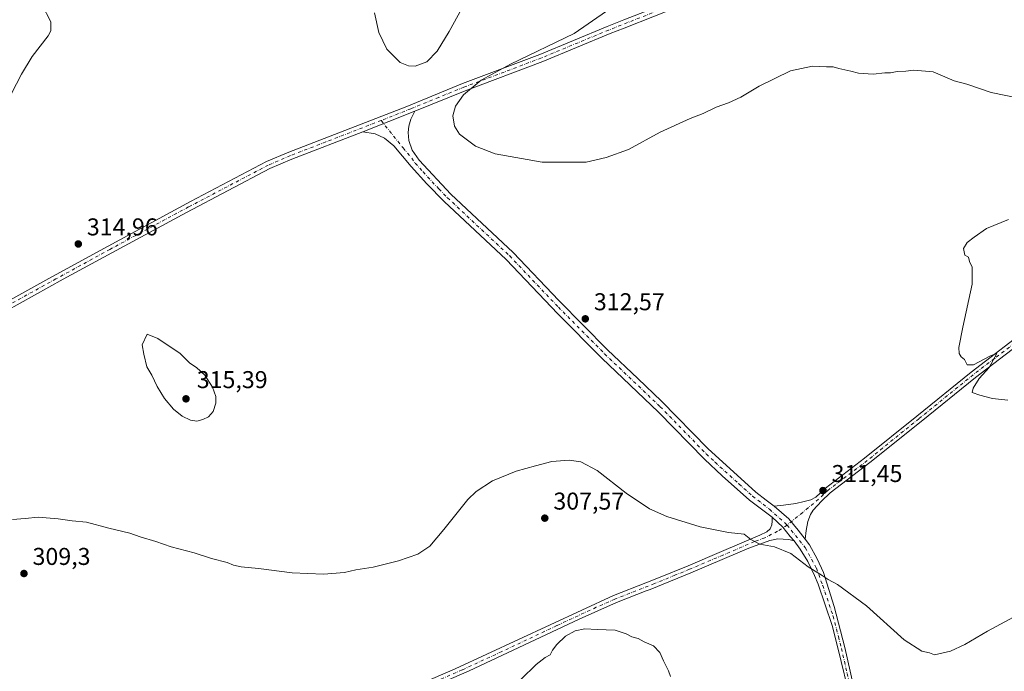
# Model space of a CAD drawing. Units: metres. Extents: x 608556 to 612039, y 4657546 to 4659925.
# Drawn here: x 608759 to 609164, y 4657707 to 4657975 of the extents above; entities that cross this region are included whole.
import ezdxf

# ---------------------------------------------------------------- set-up
doc = ezdxf.new("R2010")
doc.units = ezdxf.units.M
doc.header["$MEASUREMENT"] = 0
doc.linetypes.add('DGN Style 4', pattern=[2.6384748266838614, 1.318413404963828, -0.6592067024819142, 0.001648016756204785, -0.6592067024819142])
for name, color, linetype, lineweight in [('Camino Cxs', 7, 'Continuous', 0), ('Camino eje', 30, 'DGN Style 4', 13), ('Curva de nivel normal', 30, 'Continuous', 0), ('Pista no pavimentada Cxs', 111, 'Continuous', 0), ('Pista no pavimentada eje', 91, 'DGN Style 4', 0), ('Punto de cota en terreno', 7, 'Continuous', 0), ('Rótulo de punto de cota en terreno', 7, 'Continuous', 0), ('Suelo desnudo CxS', 253, 'Continuous', 0)]:
    doc.layers.add(name, color=color, linetype=linetype, lineweight=lineweight)
doc.styles.add('Style-Arial', font='txt')

# ---------------------------------------------------------------- blocks, each defined once
blk = doc.blocks.new('5PATER')
at = {"layer": 'Suelo desnudo CxS', "linetype": 'Continuous', "lineweight": 0}
h = blk.add_hatch(color=51, dxfattribs=at)
edge = h.paths.add_edge_path()
edge.add_ellipse((0, 0), major_axis=(-0.1095731443231308, -0.1110710700762829), ratio=0.9994222409660322, start_angle=0, end_angle=360)

msp = doc.modelspace()

# ---------------------------------------------------------------- linework, layer by layer
at = {"layer": 'Camino Cxs', "color": 7, "linetype": 'Continuous', "lineweight": 0}
for points in [[(609068.9923, 4657774.767899999, 311.521900000007), (609072.8132999997, 4657775.180299999, 311.5320000000065), (609077.8501000004, 4657775.940099999, 311.4906000000047), (609081.2801000001, 4657776.661900001, 311.4447999999975), (609084.0317000002, 4657777.455700001, 311.4236999999994), (609086.0800999999, 4657778.550100001, 311.4309999999969), (609090.1101000002, 4657782.270099999, 311.459600000002), (609106.2001, 4657794.530099999, 311.4024999999965), (609127.6601, 4657811.880100001, 311.0492999999988), (609150.0401, 4657830.030099999, 310.1177000000025), (609175.3800999997, 4657849.4301, 309.7859999999928), (609210.8101000005, 4657877.1801, 309.7344000000012), (609275.3000999996, 4657928.020099999, 309.2486999999965), (609350.0000999998, 4657986.800100001, 307.6852000000072)], [(609343.8901000004, 4657978.4101, 307.9612999999954), (609273.0900999998, 4657922.7401, 309.2920000000013), (609216.1401000004, 4657877.8301, 309.6518000000069), (609169.2001, 4657841.0701, 309.7540000000009), (609151.7600999996, 4657827.840100001, 310.0896999999969), (609129.4200999998, 4657809.720100001, 311.071299999996), (609108.4101, 4657792.7401, 311.4189000000042), (609092.0800999999, 4657780.270099999, 311.4704000000056), (609088.4001000002, 4657776.9301, 311.4294999999984), (609085.0201000003, 4657773.190099999, 311.420299999998), (609083.9700999996, 4657771.3201, 311.3907999999938), (609082.8828999996, 4657768.5327, 311.3396999999969), (609082.0893000001, 4657764.7225, 311.234500000006), (609081.7033000002, 4657761.2367, 311.0896999999969)], [(609169.2001, 4657841.0701, 309.7540000000009), (609151.7600999996, 4657827.840100001, 310.0896999999969), (609129.4200999998, 4657809.720100001, 311.071299999996), (609108.4101, 4657792.7401, 311.4189000000042), (609092.0800999999, 4657780.270099999, 311.4704000000056), (609088.4001000002, 4657776.9301, 311.4294999999984), (609085.0201000003, 4657773.190099999, 311.420299999998), (609083.9700999996, 4657771.3201, 311.3907999999938), (609082.8828999996, 4657768.5327, 311.3396999999969), (609082.0893000001, 4657764.7225, 311.234500000006), (609081.7033000002, 4657761.2367, 311.0896999999969), (609078.9253000002, 4657764.967300001, 311.1843999999983), (609075.0358999996, 4657769.5711, 311.3312000000006), (609068.9923, 4657774.767899999, 311.521900000007), (609072.8132999997, 4657775.180299999, 311.5320000000065), (609077.8501000004, 4657775.940099999, 311.4906000000047), (609081.2801000001, 4657776.661900001, 311.4447999999975), (609084.0317000002, 4657777.455700001, 311.4236999999994), (609086.0800999999, 4657778.550100001, 311.4309999999969), (609090.1101000002, 4657782.270099999, 311.459600000002), (609106.2001, 4657794.530099999, 311.4024999999965), (609127.6601, 4657811.880100001, 311.0492999999988), (609150.0401, 4657830.030099999, 310.1177000000025), (609175.3800999997, 4657849.4301, 309.7859999999928)], [(609081.7033000002, 4657761.2367, 311.0896999999969), (609078.9253000002, 4657764.967300001, 311.1843999999983), (609075.0358999996, 4657769.5711, 311.3312000000006), (609068.9923, 4657774.767899999, 311.521900000007)], [(608759.8808000004, 4657560.529800001, 310.8300000000018), (608763.4600999998, 4657564.940099999, 310.8901000000042), (608821.0701000001, 4657639.300100001, 310.0776000000042), (608833.7901, 4657656.0001, 308.7664999999979), (608839.1001000004, 4657661.940099999, 308.1129999999976), (608842.7901999997, 4657665.3101, 307.6876000000047), (608846.9101999998, 4657668.130100001, 307.2609999999986), (608852.7600999996, 4657671.200099999, 306.7446000000054), (608870.2001, 4657678.610099999, 306.2210000000051), (608937.6901000004, 4657707.8101, 306.4134999999951), (609002.8201000001, 4657737.970100001, 305.7835000000051), (609016.2100999998, 4657743.2401, 306.3907000000036), (609021.4401000004, 4657745.290100001, 306.7859000000026), (609033.5602000002, 4657750.270099999, 307.8712999999989), (609047.3101000005, 4657756.100099999, 309.1631999999955), (609063.1300999997, 4657762.9101, 310.741399999999), (609066.0268000001, 4657764.3059, 310.9550000000018), (609067.3167000003, 4657765.5295, 311.0883999999933), (609068.0443000002, 4657767.1171, 311.2212), (609068.1765000002, 4657768.638499999, 311.2945999999938), (609068.1199000003, 4657770.3047, 311.357799999998)], [(608870.2001, 4657678.610099999, 306.2210000000051), (608937.6901000004, 4657707.8101, 306.4134999999951), (609002.8201000001, 4657737.970100001, 305.7835000000051), (609016.2100999998, 4657743.2401, 306.3907000000036), (609021.4401000004, 4657745.290100001, 306.7859000000026), (609033.5602000002, 4657750.270099999, 307.8712999999989), (609047.3101000005, 4657756.100099999, 309.1631999999955), (609063.1300999997, 4657762.9101, 310.741399999999), (609066.0268000001, 4657764.3059, 310.9550000000018), (609067.3167000003, 4657765.5295, 311.0883999999933), (609068.0443000002, 4657767.1171, 311.2212), (609068.1765000002, 4657768.638499999, 311.2945999999938), (609068.1199000003, 4657770.3047, 311.357799999998), (609072.5648999996, 4657766.097899999, 311.1735000000044), (609075.5811000001, 4657762.3671, 311.0032000000065), (609077.1684999998, 4657760.5415, 310.9410000000062), (609075.0887000002, 4657761.0515, 310.9055999999982), (609072.7600999996, 4657761.2601, 310.8533000000025), (609070.5000999998, 4657761.3101, 310.7834000000003), (609067.2100999998, 4657760.6801, 310.5834999999934), (609058.5601000005, 4657757.530099999, 309.7844000000041), (609048.5201000003, 4657753.200099999, 308.7989999999991), (609034.7701000003, 4657747.380100001, 307.5353000000032), (609018.0201000003, 4657740.5601, 306.2486000000063), (609016.3400999998, 4657739.9001, 306.1313999999985), (609004.0601000005, 4657735.090100001, 305.6662000000069), (608988.7701000003, 4657728.340100001, 305.4904999999999), (608943.5500999996, 4657706.970100001, 306.1166999999987), (608871.4301000005, 4657675.7301, 306.107600000003)], [(609068.1199000003, 4657770.3047, 311.357799999998), (609072.5648999996, 4657766.097899999, 311.1735000000044), (609075.5811000001, 4657762.3671, 311.0032000000065), (609077.1684999998, 4657760.5415, 310.9410000000062)], [(609077.1684999998, 4657760.5415, 310.9410000000062), (609075.0887000002, 4657761.0515, 310.9055999999982), (609072.7600999996, 4657761.2601, 310.8533000000025), (609070.5000999998, 4657761.3101, 310.7834000000003), (609067.2100999998, 4657760.6801, 310.5834999999934), (609058.5601000005, 4657757.530099999, 309.7844000000041), (609048.5201000003, 4657753.200099999, 308.7989999999991), (609034.7701000003, 4657747.380100001, 307.5353000000032), (609018.0201000003, 4657740.5601, 306.2486000000063), (609016.3400999998, 4657739.9001, 306.1313999999985), (609004.0601000005, 4657735.090100001, 305.6662000000069), (608988.7701000003, 4657728.340100001, 305.4904999999999), (608943.5500999996, 4657706.970100001, 306.1166999999987), (608871.4301000005, 4657675.7301, 306.107600000003), (608852.9001000002, 4657667.8201, 306.8714000000036), (608848.5301999999, 4657665.440099999, 307.2403000000049), (608844.7500999998, 4657662.840100001, 307.6383999999962), (608841.3300999999, 4657659.7301, 307.9560000000056), (608836.2100999998, 4657654.0001, 308.570000000007), (608823.0500999996, 4657637.770099999, 309.9609000000055), (608765.4200999998, 4657563.390100001, 310.4897000000055), (608763.1408000002, 4657560.580800001, 310.6003999999957)]]:
    msp.add_polyline3d(points, dxfattribs=at)
at = {"layer": 'Camino eje', "color": 30, "linetype": 'DGN Style 4', "lineweight": 13}
for points in [[(609346.9451000001, 4657982.6051, 307.8739999999962), (609274.1951000001, 4657925.380100001, 309.269100000005), (609213.4751000004, 4657877.505100001, 309.7287999999971), (609172.2901, 4657845.2501, 309.7866999999969), (609159.6201, 4657835.550100001, 309.8540999999968), (609150.9001000002, 4657828.9351, 310.1135000000068), (609128.5401, 4657810.800100001, 311.059500000003), (609107.3051000005, 4657793.6351, 311.406799999997), (609091.0950999996, 4657781.270099999, 311.4618000000046), (609089.2550999997, 4657779.600099999, 311.4472999999998), (609087.2401000002, 4657777.7401, 311.4135999999999), (609080.7663000004, 4657772.2367, 311.382500000007), (609074.3104999998, 4657767.050899999, 311.2387000000017)], [(609074.3104999998, 4657767.050899999, 311.2387000000017), (609070.3947000002, 4657764.458100001, 311.0440999999992), (609065.1700999998, 4657761.795100001, 310.6662000000069), (609060.8450999996, 4657760.220100001, 310.2715999999928), (609047.9151, 4657754.6501, 308.9850000000006), (609034.1651, 4657748.825099999, 307.7114000000001), (609028.1051000003, 4657746.335100001, 307.2173000000039), (609019.7301000003, 4657742.925100001, 306.5481), (609003.4401000004, 4657736.530099999, 305.7372000000032), (608995.7950999998, 4657733.155099999, 305.6149000000005), (608979.5125000002, 4657725.6151, 305.522100000002), (608956.9024999999, 4657714.9301, 305.9467000000004), (608940.6201, 4657707.390100001, 306.2814999999973), (608870.8151000004, 4657677.170100001, 306.1870000000054), (608852.8300999999, 4657669.5101, 306.8092999999935), (608849.9051000001, 4657667.975099999, 307.0728999999992), (608847.7200999996, 4657666.7851, 307.2734999999957), (608843.7701000003, 4657664.075099999, 307.6683000000049), (608840.2150999998, 4657660.835100001, 308.0418999999966), (608835.0000999998, 4657655.0001, 308.6750000000029), (608828.6401000004, 4657646.6501, 309.5215999999928), (608822.0601000005, 4657638.5351, 310.0157000000036), (608764.4401000004, 4657564.165100001, 310.6701999999932), (608761.5109999999, 4657560.555199999, 310.7309999999998)]]:
    msp.add_polyline3d(points, dxfattribs=at)
at = {"layer": 'Curva de nivel normal', "color": 30, "linetype": 'Continuous', "lineweight": 0, "flags": 128}
for points, elevation in [([(608767.6399999997, 4657981.420100001), (608771.3899999997, 4657974.200099999), (608771.3799999999, 4657970.5101), (608770.2400000002, 4657968.450099999), (608763.7000000002, 4657960.0001), (608759.2800000003, 4657952.630100001), (608755.2100000001, 4657944.720100001)], 315), ([(608940.5300000003, 4657979.710100001), (608935.29, 4657970.210100001), (608930.3700000001, 4657962.0801), (608926.0700000003, 4657957.7301), (608921.3200000003, 4657955.920100001), (608918.5700000003, 4657956.090100001), (608915.1399999997, 4657957.470100001), (608909.5700000003, 4657963.0001), (608906.2800000003, 4657969.8301), (608904.4800000006, 4657977.9801)], 310), ([(609169.6100000005, 4657942.8201), (609158.3399999999, 4657945.0601), (609148.2000000002, 4657948.610099999), (609143.0999999996, 4657949.9301), (609134.4000000004, 4657953.620100001), (609129.6100000005, 4657954.0001), (609126.2599999999, 4657954.370100001), (609123.1900000004, 4657953.890100001), (609119.6600000003, 4657953.700099999), (609116.8099999996, 4657953.1801), (609114.4900000002, 4657953.200099999), (609109.6799999997, 4657952.720100001), (609103.75, 4657953.120100001), (609100.5999999996, 4657953.970100001), (609095.5899999999, 4657954.960100001), (609093.2599999999, 4657955.630100001), (609090.4800000006, 4657955.6501), (609084.75, 4657955.970100001), (609075.7599999999, 4657954.0701), (609062.7599999999, 4657947.7301), (609055.2999999998, 4657943.210100001), (609050.2599999999, 4657940.840100001), (609045.0999999996, 4657939.030099999), (609039.8300000001, 4657936.5101), (609034.4199999999, 4657934.450099999), (609022.1100000005, 4657928.800100001), (609009.0199999996, 4657921.690099999), (608999.8899999997, 4657918.340100001), (608991.5999999996, 4657916.4901), (608973.4900000002, 4657916.4001), (608954.2300000006, 4657919.8101), (608946.0700000003, 4657923.050100001), (608939.5599999996, 4657927.940099999), (608937.4699999997, 4657931.290100001), (608936.8099999996, 4657935.5001), (608937.9000000004, 4657939.540100001), (608941.1299999999, 4657944.220100001), (608948.4000000004, 4657950.1801), (608960.5499999998, 4657956.7601), (608986.6500000004, 4657969.460100001), (609000, 4657978.540100001)], 310), ([(609165.0800000001, 4657818.5001), (609158.7800000003, 4657819.0801), (609153.6399999997, 4657820.4901), (609150.4100000003, 4657821.610099999), (609150.8600000005, 4657823.4101), (609153.3799999999, 4657827.380100001), (609157.5099999999, 4657831.940099999), (609160.54, 4657837.600099999), (609157.9600000001, 4657836.700099999), (609150.9800000006, 4657833.050100001), (609148.3899999997, 4657833.0601), (609147.3099999996, 4657835.140100001), (609145.9699999997, 4657836.3101), (609145.1399999997, 4657837.600099999), (609144.9600000001, 4657840.140100001), (609146.5800000001, 4657848.470100001), (609150.5199999996, 4657866.140100001), (609150.5099999999, 4657873.140100001), (609149.3799999999, 4657875.530099999), (609148.9800000006, 4657877.380100001), (609147.3899999997, 4657878.120100001), (609146.9500000002, 4657880.8301), (609148.3899999997, 4657883.340100001), (609151.25, 4657885.5001), (609156.4000000004, 4657889.0801), (609165.4600000001, 4657892.770099999)], 310), ([(608810.9800000006, 4657845.6501), (608808.9199999999, 4657841.2601), (608809.5999999996, 4657837.340100001), (608810.9400000004, 4657832.200099999), (608812.9500000002, 4657828.700099999), (608815.0700000003, 4657824.120100001), (608818.1200000001, 4657819.170100001), (608821.7800000003, 4657814.800100001), (608825.4199999999, 4657811.850099999), (608828.8700000001, 4657810.220100001), (608831.4400000004, 4657809.870100001), (608833.9699999997, 4657810.460100001), (608836.2599999999, 4657811.630100001), (608838.2300000006, 4657813.8101), (608839.3200000003, 4657817.190099999), (608839.2599999999, 4657820.0001), (608837.9500000002, 4657823.800100001), (608834.7599999999, 4657828.700099999), (608831.3499999996, 4657831.9001), (608828.5800000001, 4657833.720100001), (608824.6100000005, 4657837.620100001), (608815.4400000004, 4657843.780099999), (608810.9800000006, 4657845.6501)], 315), ([(608755.6399999997, 4657769.3201), (608760.8099999996, 4657769.670100001), (608766.1699999999, 4657770.2401), (608774.4199999999, 4657769.620100001), (608780.1600000003, 4657768.720100001), (608785.9900000002, 4657768.210100001), (608795.2300000006, 4657765.800100001), (608803.8300000001, 4657763.6601), (608808.1399999997, 4657762.200099999), (608814.5599999996, 4657760.2301), (608820.8799999999, 4657758.030099999), (608830.3300000001, 4657755.630100001), (608837.4900000002, 4657753.2601), (608843.9699999997, 4657751.600099999), (608846.5, 4657750.550100001), (608849.6600000003, 4657749.790100001), (608856.8799999999, 4657749.1801), (608870.6600000003, 4657747.360099999), (608883.5099999999, 4657746.790100001), (608892.1699999999, 4657747.540100001), (608896.9199999999, 4657748.600099999), (608903.9900000002, 4657749.710100001), (608914.4500000002, 4657752.2601), (608922.4400000004, 4657755.0601), (608927.2599999999, 4657758.290100001), (608933.0199999996, 4657765.140100001), (608942.9199999999, 4657777.590100001), (608946.3899999997, 4657780.8201), (608953.1100000005, 4657785.220100001), (608962.7800000003, 4657789.280099999), (608970.7699999996, 4657791.470100001), (608977.5, 4657793.200099999), (608984.6900000004, 4657793.700099999), (608989.4299999997, 4657793.030099999), (608996.1200000001, 4657789.470100001), (609008.0800000001, 4657780.130100001), (609017.6799999997, 4657773.7401), (609024.8600000005, 4657770.5801), (609038.5700000003, 4657766.300100001), (609050.2000000002, 4657763.940099999), (609056.5899999999, 4657763.2401), (609059.3600000005, 4657761.0801), (609063.0300000003, 4657759.1501), (609069.1100000005, 4657758.0801), (609075.8899999997, 4657755.380100001), (609082.9500000002, 4657749.8201), (609088.7400000002, 4657746.2501), (609091.2100000001, 4657744.5601), (609095.0800000001, 4657742.5001), (609106.9699999997, 4657733.800100001), (609122.4600000001, 4657719.7401), (609129.8099999996, 4657715.0801), (609132.8799999999, 4657714.380100001), (609134.9500000002, 4657713.5701), (609141.5599999996, 4657715.0601), (609147.4000000004, 4657717.870100001), (609156.7400000002, 4657723.380100001), (609171.0700000003, 4657730.960100001)], 310), ([(608964.8799999999, 4657703.5601), (608971.0999999996, 4657709.620100001), (608974.7699999996, 4657712.5101), (608976.8600000005, 4657713.640100001), (608977.8099999996, 4657715.4801), (608979.5300000003, 4657717.870100001), (608983.0999999996, 4657721.340100001), (608987.0999999996, 4657723.470100001), (608991.0999999996, 4657724.300100001), (608996.0999999996, 4657723.970100001), (609003.6200000001, 4657723.710100001), (609008.1500000004, 4657722.220100001), (609010.4600000001, 4657721.030099999), (609012.9800000006, 4657720.300100001), (609015.5199999996, 4657718.920100001), (609019.29, 4657717.2401), (609021.9100000003, 4657714.5601), (609023.4400000004, 4657711.170100001), (609025.5800000001, 4657706.9801), (609026.3700000001, 4657704.7301)], 305)]:
    msp.add_lwpolyline(points, dxfattribs=dict(at, elevation=elevation))
at = {"layer": 'Pista no pavimentada Cxs', "color": 111, "linetype": 'Continuous', "lineweight": 0, "extrusion": (0.01893167924867576, 0.007475586163448504, 0.9997928321069012), "elevation": 46659.10769775709, "flags": 128}
msp.add_lwpolyline([(4108763.505859592, -2276608.592975093), (4108763.505859592, -2276631.659483937)], dxfattribs=at)
msp.add_lwpolyline([(4108763.505859592, -2276608.592975093), (4108763.505859592, -2276631.659483937)], dxfattribs=at)
at = {"layer": 'Pista no pavimentada Cxs', "color": 111, "linetype": 'Continuous', "lineweight": 0}
for points in [[(609270.5701000001, 4658176.920100001, 305.0709000000061), (609266.0301000001, 4658175.970100001, 305.0516000000061), (609263.9901000002, 4658175.120100001, 305.0430000000051), (609257.0301000001, 4658169.0101, 304.8282999999938), (609236.5401, 4658151.590100001, 304.8638000000064), (609208.2901, 4658128.710100001, 305.3509999999951), (609195.3300999999, 4658117.8201, 305.5822999999946), (609149.8300999999, 4658078.710100001, 306.2621000000072), (609115.2301000003, 4658048.710100001, 306.8295999999973), (609092.1101000002, 4658029.630100001, 307.2483999999968), (609072.2801000001, 4658011.850099999, 307.6624000000011), (609060.3901000004, 4658001.640100001, 307.9389999999985), (609044.8800999997, 4657989.030099999, 308.2793999999994), (609038.9401000004, 4657985.040100001, 308.4082999999956), (609032.2100999998, 4657981.470100001, 308.5434999999998), (609007.3201000001, 4657971.670100001, 309.019100000005), (609001.5201000003, 4657969.390100001, 309.1278000000021), (608973.8000999996, 4657957.870100001, 309.6579999999958), (608941.9200999998, 4657945.860099999, 310.0344999999944), (608921.2100999998, 4657937.440099999, 310.4582999999984)], [(608739.3201000001, 4657851.210100001, 313.6061000000045), (608770.5401, 4657868.5801, 314.9775999999983), (608794.9101, 4657881.920100001, 314.8269), (608828.8300999999, 4657900.220100001, 314.1162999999942), (608860.1700999998, 4657916.6501, 312.4361000000063), (608869.3601000002, 4657920.590100001, 312.0645999999979), (608917.8300999999, 4657939.4001, 310.3598000000056), (608940.7600999996, 4657948.800100001, 310.0252999999939), (608972.6401000004, 4657960.8101, 309.8114999999962), (609000.3400999998, 4657972.3101, 309.3234999999986), (609007.1901000004, 4657975.0101, 309.1662000000069), (609030.8901000004, 4657984.340100001, 308.5524000000005)], [(608739.3201000001, 4657851.210100001, 313.6061000000045), (608770.5401, 4657868.5801, 314.9775999999983), (608794.9101, 4657881.920100001, 314.8269), (608828.8300999999, 4657900.220100001, 314.1162999999942), (608860.1700999998, 4657916.6501, 312.4361000000063), (608869.3601000002, 4657920.590100001, 312.0645999999979), (608917.8300999999, 4657939.4001, 310.3598000000056), (608940.7600999996, 4657948.800100001, 310.0252999999939), (608972.6401000004, 4657960.8101, 309.8114999999962), (609000.3400999998, 4657972.3101, 309.3234999999986), (609007.1901000004, 4657975.0101, 309.1662000000069), (609030.8901000004, 4657984.340100001, 308.5524000000005)], [(609032.2100999998, 4657981.470100001, 308.5434999999998), (609007.3201000001, 4657971.670100001, 309.019100000005), (609001.5201000003, 4657969.390100001, 309.1278000000021), (608973.8000999996, 4657957.870100001, 309.6579999999958), (608941.9200999998, 4657945.860099999, 310.0344999999944), (608921.2100999998, 4657937.440099999, 310.4582999999984), (608899.7600999996, 4657928.970100001, 310.9278000000049), (608870.5500999996, 4657917.670100001, 312.1695000000037), (608861.5301000001, 4657913.800100001, 312.5829999999987), (608827.2100999998, 4657895.770099999, 314.3209000000061), (608796.4101, 4657879.1501, 314.8702000000048), (608776.4401000004, 4657868.2301, 315.0065999999933), (608740.8800999997, 4657848.470100001, 313.6867999999959)], [(609100.3501000004, 4657695.120100001, 308.5760000000009), (609095.3201000001, 4657715.940099999, 308.6438000000053), (609092.9001000002, 4657725.640100001, 308.8559999999998), (609087.1009000001, 4657742.689300001, 309.7146999999969), (609085.5559, 4657746.283299999, 309.9394999999931), (609082.8147, 4657752.002699999, 310.4226000000053), (609079.7188999997, 4657757.062899999, 310.7825000000012), (609077.1684999998, 4657760.5415, 310.9410000000062), (609075.5811000001, 4657762.3671, 311.0032000000065), (609072.5648999996, 4657766.097899999, 311.1735000000044), (609068.1199000003, 4657770.3047, 311.357799999998), (609058.8701, 4657777.3301, 311.6333000000013), (609047.6101000002, 4657787.270099999, 312.0121000000072), (609040.3501000004, 4657794.130100001, 312.0975000000035), (609021.4401000004, 4657813.4901, 312.3530000000028), (608998.0601000005, 4657835.770099999, 312.4835000000021), (608979.9401000004, 4657854.050100001, 312.6833999999944), (608958.7200999996, 4657876.350099999, 312.1339000000008), (608933.1801000005, 4657900.270099999, 310.885500000004), (608926.1201, 4657907.530099999, 310.827099999995), (608919.6901000004, 4657914.690099999, 310.8283999999985), (608912.5000999998, 4657923.120100001, 310.7813000000024), (608908.6901000004, 4657926.3301, 310.8344999999972), (608904.8901000004, 4657928.130100001, 310.8662999999942), (608899.7600999996, 4657928.970100001, 310.9278000000049), (608921.2100999998, 4657937.440099999, 310.4582999999984), (608919.4700999996, 4657934.110099999, 310.7195000000065), (608918.6401000004, 4657931.280099999, 310.8533000000025), (608918.4101, 4657928.6601, 310.9527999999991), (608918.6300999997, 4657925.390100001, 310.9670999999944), (608920.0800999999, 4657921.440099999, 310.9196999999986), (608922.9200999998, 4657917.280099999, 310.7755999999936), (608936.0100999996, 4657903.290100001, 310.8016000000061), (608961.6300999997, 4657879.280099999, 312.3438000000024), (608980.4501, 4657859.450099999, 312.6459000000032), (609000.4301000005, 4657839.2401, 312.3424999999988), (609012.9301000005, 4657827.3301, 312.3665000000037), (609022.7001, 4657818.040100001, 312.3809999999939), (609041.7500999998, 4657798.5601, 312.0866999999998), (609061.3901000004, 4657780.610099999, 311.7054000000062), (609065.6518999999, 4657777.215299999, 311.6092999999965), (609068.9923, 4657774.767899999, 311.521900000007), (609075.0358999996, 4657769.5711, 311.3312000000006), (609078.9253000002, 4657764.967300001, 311.1843999999983), (609081.7033000002, 4657761.2367, 311.0896999999969), (609083.5554999998, 4657758.8289, 311.0053999999946), (609086.6935000002, 4657753.0987, 310.7146999999969), (609089.2257000003, 4657747.487700001, 310.3246999999974), (609093.6300999997, 4657733.450099999, 309.2652999999991), (609098.0201000003, 4657716.600099999, 308.7030999999988), (609102.7301000003, 4657695.890100001, 308.6496999999945)], [(608921.2100999998, 4657937.440099999, 310.4582999999984), (608919.4700999996, 4657934.110099999, 310.7195000000065), (608918.6401000004, 4657931.280099999, 310.8533000000025), (608918.4101, 4657928.6601, 310.9527999999991), (608918.6300999997, 4657925.390100001, 310.9670999999944), (608920.0800999999, 4657921.440099999, 310.9196999999986), (608922.9200999998, 4657917.280099999, 310.7755999999936), (608936.0100999996, 4657903.290100001, 310.8016000000061), (608961.6300999997, 4657879.280099999, 312.3438000000024), (608980.4501, 4657859.450099999, 312.6459000000032), (609000.4301000005, 4657839.2401, 312.3424999999988), (609012.9301000005, 4657827.3301, 312.3665000000037), (609022.7001, 4657818.040100001, 312.3809999999939), (609041.7500999998, 4657798.5601, 312.0866999999998), (609061.3901000004, 4657780.610099999, 311.7054000000062), (609065.6518999999, 4657777.215299999, 311.6092999999965), (609068.9923, 4657774.767899999, 311.521900000007)], [(608899.7600999996, 4657928.970100001, 310.9278000000049), (608870.5500999996, 4657917.670100001, 312.1695000000037), (608861.5301000001, 4657913.800100001, 312.5829999999987), (608827.2100999998, 4657895.770099999, 314.3209000000061), (608796.4101, 4657879.1501, 314.8702000000048), (608776.4401000004, 4657868.2301, 315.0065999999933), (608740.8800999997, 4657848.470100001, 313.6867999999959), (608732.4101, 4657843.520099999, 313.2118000000046), (608729.0100999996, 4657841.0601, 313.055600000007), (608725.6601, 4657837.8101, 312.9247999999934), (608719.9501, 4657831.3101, 312.6849999999977), (608704.7500999998, 4657812.460100001, 311.854800000001), (608695.6300999997, 4657800.5601, 311.7602999999945), (608683.7600999996, 4657784.470100001, 312.4110999999975), (608667.4200999998, 4657763.9301, 314.0443999999989), (608646.5701000001, 4657736.120100001, 315.9651000000013), (608640.2600999996, 4657728.280099999, 316.4948000000004), (608633.7401000002, 4657720.4301, 316.7767000000022), (608626.8601000002, 4657713.170100001, 316.8451999999961), (608625.5471000001, 4657711.874500001, 316.7909999999974), (608623.6152999997, 4657710.750700001, 316.754700000005)], [(609068.1199000003, 4657770.3047, 311.357799999998), (609058.8701, 4657777.3301, 311.6333000000013), (609047.6101000002, 4657787.270099999, 312.0121000000072), (609040.3501000004, 4657794.130100001, 312.0975000000035), (609021.4401000004, 4657813.4901, 312.3530000000028), (608998.0601000005, 4657835.770099999, 312.4835000000021), (608979.9401000004, 4657854.050100001, 312.6833999999944), (608958.7200999996, 4657876.350099999, 312.1339000000008), (608933.1801000005, 4657900.270099999, 310.885500000004), (608926.1201, 4657907.530099999, 310.827099999995), (608919.6901000004, 4657914.690099999, 310.8283999999985), (608912.5000999998, 4657923.120100001, 310.7813000000024), (608908.6901000004, 4657926.3301, 310.8344999999972), (608904.8901000004, 4657928.130100001, 310.8662999999942), (608899.7600999996, 4657928.970100001, 310.9278000000049)], [(609081.7033000002, 4657761.2367, 311.0896999999969), (609078.9253000002, 4657764.967300001, 311.1843999999983), (609075.0358999996, 4657769.5711, 311.3312000000006), (609068.9923, 4657774.767899999, 311.521900000007)], [(609068.1199000003, 4657770.3047, 311.357799999998), (609072.5648999996, 4657766.097899999, 311.1735000000044), (609075.5811000001, 4657762.3671, 311.0032000000065), (609077.1684999998, 4657760.5415, 310.9410000000062)], [(609137.1558999997, 4657575.687700001, 310.6401000000042), (609124.9600999998, 4657607.600099999, 310.5090999999957), (609112.9301000005, 4657656.2401, 310.1445999999996), (609100.3501000004, 4657695.120100001, 308.5760000000009), (609095.3201000001, 4657715.940099999, 308.6438000000053), (609092.9001000002, 4657725.640100001, 308.8559999999998), (609087.1009000001, 4657742.689300001, 309.7146999999969), (609085.5559, 4657746.283299999, 309.9394999999931), (609082.8147, 4657752.002699999, 310.4226000000053), (609079.7188999997, 4657757.062899999, 310.7825000000012), (609077.1684999998, 4657760.5415, 310.9410000000062)], [(609081.7033000002, 4657761.2367, 311.0896999999969), (609083.5554999998, 4657758.8289, 311.0053999999946), (609086.6935000002, 4657753.0987, 310.7146999999969), (609089.2257000003, 4657747.487700001, 310.3246999999974), (609093.6300999997, 4657733.450099999, 309.2652999999991), (609098.0201000003, 4657716.600099999, 308.7030999999988), (609102.7301000003, 4657695.890100001, 308.6496999999945), (609115.3300999999, 4657656.9301, 310.1178999999975), (609127.3501000004, 4657608.350099999, 310.522100000002), (609141.2801000001, 4657571.5801, 311.0173999999971), (609142.3901000004, 4657568.970100001, 311.0915999999997), (609142.9095999999, 4657566.9299, 310.8991999999998)]]:
    msp.add_polyline3d(points, dxfattribs=at)
at = {"layer": 'Pista no pavimentada eje', "color": 91, "linetype": 'DGN Style 4', "lineweight": 0}
for points in [[(609266.5412999997, 4658183.053900001, 305.1407000000036), (609263.0072999997, 4658178.1283, 305.1059999999998), (609259.4797, 4658173.4345, 305.0090000000055), (609254.1201, 4658168.550100001, 304.8690999999963), (609243.8750999998, 4658159.840100001, 304.8901999999944), (609235.5351, 4658152.800100001, 304.9238999999943), (609221.4101, 4658141.360099999, 305.1080999999977), (609203.4351000005, 4658126.720100001, 305.4464000000008), (609196.9550999999, 4658121.2751, 305.5498999999982), (609145.0201000003, 4658076.640100001, 306.3518999999943), (609114.2100999998, 4658049.9101, 306.8071000000054), (609091.0800999999, 4658030.825099999, 307.2636999999959), (609071.2401000002, 4658013.0351, 307.6405999999988), (609059.4401000004, 4658002.905099999, 307.9361999999965), (609043.9401000004, 4657990.300100001, 308.2761000000028), (609038.1250999998, 4657986.395099999, 308.412599999996), (609031.5500999996, 4657982.905099999, 308.5598000000027), (609000.9301000005, 4657970.850099999, 309.2263999999996), (608973.2200999996, 4657959.340100001, 309.7360999999946), (608941.3400999998, 4657947.3301, 310.0653000000021), (608930.9851000002, 4657943.120100001, 310.1640999999945), (608919.5201000003, 4657938.420100001, 310.405899999998), (608907.2751000002, 4657933.595899999, 310.6581000000006)], [(608907.2751000002, 4657933.595899999, 310.6581000000006), (608884.5601000005, 4657924.780099999, 311.4872999999934), (608869.9550999999, 4657919.130100001, 312.1192000000011), (608860.8501000004, 4657915.225099999, 312.5080000000016), (608828.0201000003, 4657897.995100001, 314.2054999999964), (608795.6601, 4657880.5351, 314.847299999994), (608773.4901000002, 4657868.405099999, 314.9961999999941), (608740.1001000004, 4657849.840100001, 313.6527999999962), (608731.5500999996, 4657844.845100001, 313.1708000000072), (608727.9901000002, 4657842.270099999, 313.020199999999), (608724.5151000004, 4657838.9001, 312.8689000000013), (608718.7401000002, 4657832.325099999, 312.6254999999946), (608711.1401000004, 4657822.9001, 312.1888000000035), (608700.4351000005, 4657809.470100001, 311.8095999999932), (608695.8750999998, 4657803.520099999, 311.8123000000051), (608682.5100999996, 4657785.4301, 312.5780999999988), (608666.1750999996, 4657764.895099999, 314.0565000000061), (608645.3251, 4657737.090100001, 316.0708000000013), (608639.0401, 4657729.2751, 316.5657000000065), (608632.7001, 4657721.6501, 316.7825000000012), (608625.8251, 4657714.3751, 316.8873000000021), (608623.2555000001, 4657712.496900001, 316.7565999999933), (608620.6624999996, 4657711.597300001, 316.7780000000057), (608618.0166999997, 4657711.121099999, 316.7986999999994)], [(608907.2751000002, 4657933.595899999, 310.6581000000006), (608916.2901, 4657922.280099999, 310.8638999999966), (608919.8850999996, 4657918.065099999, 310.8166000000056), (608921.3051000005, 4657915.985099999, 310.8065000000061), (608924.5201000003, 4657912.405099999, 310.7694000000047), (608931.0651000004, 4657905.4101, 310.812699999995), (608934.5950999996, 4657901.780099999, 310.8619000000036), (608960.1750999996, 4657877.815099999, 312.2632000000012), (608980.1951000001, 4657856.7501, 312.6588999999949), (608999.2451, 4657837.505100001, 312.414499999999), (609022.0701000001, 4657815.765100001, 312.3846000000049), (609041.0500999996, 4657796.345100001, 312.1024000000034), (609044.6801000005, 4657792.915100001, 312.0518000000012), (609054.5000999998, 4657783.940099999, 311.8537999999971), (609060.1300999997, 4657778.970100001, 311.6736999999994), (609067.0608999999, 4657773.5067, 311.4747999999963), (609074.3104999998, 4657767.050899999, 311.2387000000017)], [(609074.3104999998, 4657767.050899999, 311.2387000000017), (609081.7562999995, 4657757.7707, 310.8999999999942), (609086.4128999999, 4657749.2511, 310.3334999999934), (609088.9528999999, 4657742.1073, 309.7884999999951), (609093.2651000004, 4657729.545100001, 309.0051999999997), (609095.4600999998, 4657721.120100001, 308.8337999999931), (609096.6700999998, 4657716.270099999, 308.6855000000069), (609099.0251000002, 4657705.915100001, 308.5295999999944), (609101.5401, 4657695.505100001, 308.6174000000028), (609114.1300999997, 4657656.585100001, 310.1321000000025), (609126.1551000001, 4657607.975099999, 310.5158999999985), (609133.1201, 4657589.590100001, 310.6726000000053), (609138.9763000002, 4657574.266100001, 310.7161999999953)]]:
    msp.add_polyline3d(points, dxfattribs=at)

# ---------------------------------------------------------------- block references
at = {"layer": 'Punto de cota en terreno', "color": 7, "linetype": 'Continuous', "lineweight": 0, "xscale": 10, "yscale": 10, "zscale": 10}
for p in [(608782.6699999999, 4657882.76, 314.9600000000065), (608991.2800000003, 4657851.939999999, 312.570000000007), (608827, 4657819, 315.3899999999995), (609089.0800000001, 4657781.220000001, 311.4499999999971), (608974.6200000001, 4657769.869999999, 307.570000000007), (608760.3200000003, 4657747.08, 309.3000000000029)]:
    msp.add_blockref('5PATER', p, dxfattribs=at)

# ---------------------------------------------------------------- texts
at = {"layer": 'Rótulo de punto de cota en terreno', "color": 7, "linetype": 'Continuous', "lineweight": 0, "style": 'Style-Arial'}
for s, p in [('314,96', (608786.1978000002, 4657886.287799999)), ('312,57', (608994.8077999996, 4657855.467800001)), ('315,39', (608831.4096999997, 4657823.409700001)), ('311,45', (609092.6078000005, 4657784.7478)), ('307,57', (608978.1478000004, 4657773.397800001)), ('309,3', (608763.8477999996, 4657750.607799999))]:
    msp.add_text(s, height=7.000000000000002, dxfattribs=at).set_placement(p)

doc.saveas('drawing.dxf')
